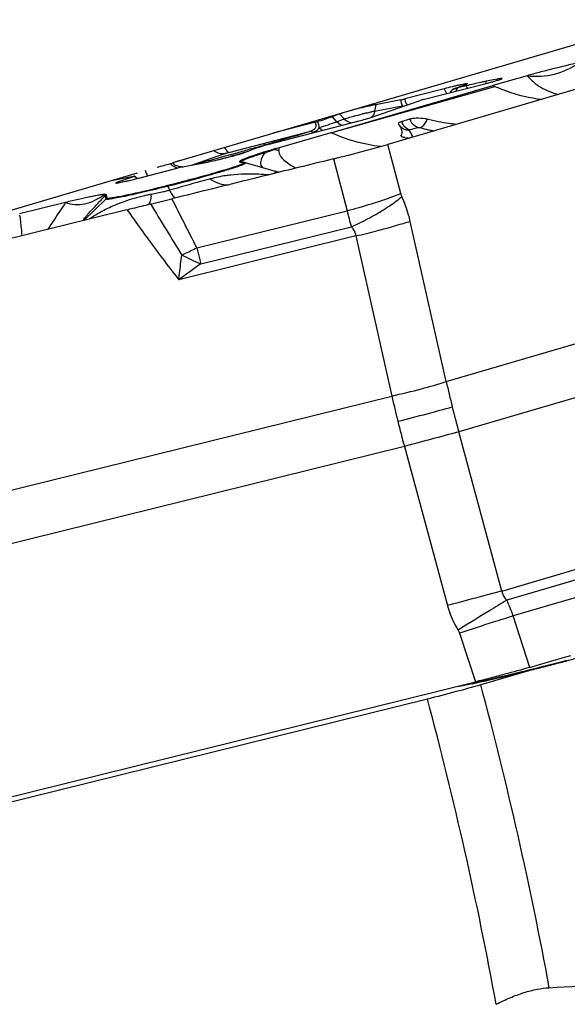
# Model space of a CAD drawing. Units: millimetres. Extents: x 0 to 594, y 0 to 420.
# Drawn here: x 268 to 274, y 224 to 234 of the extents above; entities that cross this region are included whole.
import ezdxf

# ---------------------------------------------------------------- set-up
doc = ezdxf.new("R2010")
doc.units = ezdxf.units.MM
doc.header["$LTSCALE"] = 32.67
for name, color, linetype in [('607065213-000_CL', 7, 'CONTINUOUS'), ('607079912-000_CL', 7, 'CONTINUOUS'), ('607150821-000_CL', 7, 'CONTINUOUS')]:
    doc.layers.add(name, color=color, linetype=linetype)

msp = doc.modelspace()

# ---------------------------------------------------------------- linework, layer by layer
at = {"layer": '607065213-000_CL', "color": 7, "linetype": 'CONTINUOUS'}
for p, q in [((275.5215, 233.843), (271.7812, 232.7444)), ((272.882, 233.4011), (272.7714, 233.3797)), ((273.1831, 233.4357), (272.839, 233.3363)), ((272.3485, 233.3047), (271.954, 233.2022)), ((271.9556, 233.079), (272.839, 233.3363)), ((272.1384, 233.1961), (272.7587, 233.3547)), ((272.44, 233.303), (272.5658, 233.3467)), ((272.571, 233.3334), (272.4867, 233.3119)), ((271.6121, 233.0152), (272.1079, 233.1875)), ((271.9113, 233.1922), (271.6592, 233.1435)), ((272.4069, 233.2672), (272.4036, 233.2639)), ((271.9335, 233.0725), (271.9556, 233.079)), ((270.575, 232.7426), (271.4931, 232.9811)), ((271.209, 232.8615), (271.9335, 233.0725)), ((271.2966, 233.0508), (271.2232, 233.0232)), ((271.2685, 232.972), (271.2233, 233.0232)), ((271.594, 233.0093), (271.6121, 233.0152)), ((271.9201, 232.9753), (272.0028, 233.001)), ((271.0494, 232.9671), (270.6236, 232.8565)), ((271.8922, 232.9441), (271.8915, 232.9455)), ((271.9126, 232.9727), (271.9201, 232.9753)), ((271.209, 232.8615), (270.6877, 232.711)), ((270.3302, 232.6596), (270.4036, 232.6872)), ((269.6899, 232.5823), (269.6186, 232.5575)), ((269.2783, 232.4057), (269.6729, 232.5082)), ((269.3412, 232.4835), (269.3484, 232.4643)), ((269.7155, 232.5181), (269.9676, 232.5669)), ((270.3089, 232.5647), (270.3183, 232.5648)), ((270.348, 232.5603), (270.6495, 232.4738)), ((269.0011, 232.3799), (269.2244, 232.4231)), ((269.2309, 232.4227), (269.061, 232.3637)), ((269.2391, 232.4209), (269.2347, 232.4245)), ((269.2512, 232.4118), (269.2391, 232.4209)), ((268.957, 232.2026), (268.9504, 232.2383)), ((269.1577, 232.0868), (263.8249, 230.7669)), ((268.5407, 232.1601), (268.0763, 232.0463)), ((273.2744, 227.4998), (273.4789, 227.5596)), ((273.4789, 227.5596), (273.5501, 227.5806)), ((273.5501, 227.5806), (273.6223, 227.6018)), ((273.209, 227.4804), (273.2313, 227.4871)), ((273.2313, 227.4871), (273.2744, 227.4998)), ((267.3292, 226.0147), (272.6619, 227.3347))]:
    msp.add_line(p, q, dxfattribs=at)
at = {"layer": '607065213-000_CL', "color": 9, "linetype": 'CONTINUOUS'}
for p, q in [((272.7669, 233.3533), (272.7714, 233.3797)), ((272.8798, 233.3878), (272.882, 233.4011)), ((271.209, 232.8615), (272.8588, 233.3276)), ((272.5709, 233.3334), (272.5796, 233.3089)), ((271.6592, 233.1435), (271.648, 233.078)), ((271.648, 233.078), (271.9297, 233.1324)), ((271.2685, 232.972), (271.3427, 232.9999)), ((271.3427, 232.9999), (271.2966, 233.0508)), ((271.9984, 232.8892), (272.081, 232.9148)), ((272.2092, 232.8872), (272.2133, 232.8864)), ((270.1833, 232.664), (270.9929, 232.8744)), ((270.4005, 232.6989), (270.3882, 232.6954)), ((270.5494, 232.7416), (270.5231, 232.734)), ((270.6511, 232.7713), (270.6361, 232.7669)), ((271.9109, 232.2494), (271.7812, 232.7444)), ((269.8082, 232.536), (270.1436, 232.6527)), ((270.2713, 232.6452), (270.3208, 232.6591)), ((270.3208, 232.6591), (270.3548, 232.6687)), ((271.2343, 232.5987), (271.3711, 232.0768)), ((269.965, 232.5775), (269.9505, 232.5736)), ((269.9775, 232.581), (269.965, 232.5775)), ((269.0997, 232.4089), (269.103, 232.3996)), ((269.5674, 232.3221), (269.5862, 232.2842)), ((268.9462, 232.1929), (268.7243, 231.9796)), ((268.9396, 232.2286), (268.9462, 232.1929)), ((269.8595, 231.7026), (271.3711, 232.0768)), ((269.8997, 231.5406), (271.4146, 231.9156)), ((272.3687, 230.3574), (272.0065, 231.9687)), ((271.46, 231.823), (269.6786, 231.3821)), ((271.46, 231.823), (271.8222, 230.2117)), ((272.3687, 230.3574), (277.4786, 231.8583)), ((269.8595, 231.7026), (269.8997, 231.5406)), ((277.6043, 231.3507), (272.4944, 229.8498)), ((264.5369, 228.4084), (271.8222, 230.2117)), ((272.9278, 228.2484), (272.4944, 229.8498)), ((271.9479, 229.7041), (264.6626, 227.9009)), ((271.9479, 229.7041), (272.3813, 228.1027)), ((272.9278, 228.2484), (274.1773, 228.6154)), ((274.0406, 228.4685), (272.9781, 228.1564)), ((274.1014, 228.3094), (273.0411, 227.998)), ((273.209, 227.4804), (273.0411, 227.998)), ((272.5026, 227.8255), (272.6619, 227.3346)), ((273.2037, 227.4562), (273.2144, 227.4589))]:
    msp.add_line(p, q, dxfattribs=at)
at = {"layer": '607065213-000_CL', "color": 7, "linetype": 'CONTINUOUS'}
for points in [[(272.4337, 233.3003), (272.4235, 233.2866), (272.4069, 233.2672)], [(270.682, 232.4651), (270.6677, 232.4688), (270.6518, 232.4732), (270.6499, 232.4737)]]:
    msp.add_lwpolyline(points, dxfattribs=at)
for centre, radius, start, end in [((273.0673, 231.8518), 1.5563, 100.95964, 101.43643), ((273.3844, 229.3172), 4.1198, 104.27312, 104.56263), ((271.6052, 237.8679), 4.6583, 284.33696, 284.6512), ((271.7596, 237.2788), 4.0492, 284.64555, 285.30289), ((274.6265, 237.3754), 4.417, 246.12822, 246.40905), ((271.9548, 231.617), 1.5548, 100.95892, 101.43536), ((268.2664, 241.7619), 9.2254, 287.71489, 288.69336), ((271.666, 232.7945), 0.2711, 28.2309, 29.82041), ((272.1538, 234.4833), 1.6826, 263.15783, 264.67024), ((273.9808, 222.0956), 11.1794, 107.86891, 108.66176), ((272.385, 226.7117), 6.2346, 106.32463, 107.29858), ((273.848, 221.7633), 11.3947, 106.1021, 106.39059), ((253.5506, 292.7312), 62.2826, 284.802219, 284.929829), ((269.6721, 234.0933), 1.5548, 280.95892, 281.43536), ((270.2886, 232.353), 0.2156, 74.01281, 78.18739), ((268.2156, 236.4918), 4.2221, 283.18982, 284.01631), ((268.1776, 236.6474), 4.3822, 284.00508, 284.27464), ((268.2424, 236.3931), 4.1198, 284.27312, 284.56263), ((268.6307, 234.6613), 2.345, 281.78112, 282.60096), ((268.4074, 235.6695), 3.3777, 282.56534, 283.20383), ((268.7938, 245.3918), 18.4758, 284.54982, 284.97468), ((269.6325, 242.2508), 15.2248, 284.97985, 285.46074), ((268.0223, 248.3891), 21.5709, 283.77331, 283.96446), ((268.0312, 248.3537), 21.5344, 283.96407, 284.15643), ((268.2358, 247.544), 20.6992, 284.15539, 284.54809), ((270.5776, 237.0864), 9.9825, 281.60977, 282.26021), ((271.2921, 233.5868), 6.4107, 280.77443, 281.64859)]:
    msp.add_arc(centre, radius, start, end, dxfattribs=at)
at = {"layer": '607065213-000_CL', "color": 9, "linetype": 'CONTINUOUS'}
for centre, radius, start, end in [((272.6785, 233.4435), 0.3579, 202.82277, 205.14464), ((272.2026, 233.4857), 0.3331, 321.72387, 326.53323), ((272.2119, 233.4794), 0.3218, 326.54865, 328.63637), ((272.469, 233.3274), 0.118, 214.98179, 217.02972), ((271.897, 231.7918), 1.31, 100.95861, 101.43392), ((271.8026, 233.1541), 0.1289, 346.91258, 350.31333), ((271.9847, 233.2187), 0.1023, 237.47441, 241.34196), ((272.4709, 229.1716), 3.9925, 103.10908, 103.70049), ((271.9877, 231.3441), 1.7668, 101.43886, 101.97723), ((267.904, 242.9439), 10.5242, 287.63071, 288.64426), ((272.0735, 233.0266), 0.1618, 198.48683, 203.7191), ((272.5971, 234.6728), 1.8272, 254.36526, 257.05174), ((272.5883, 234.6353), 1.7887, 257.05894, 257.76559), ((272.5837, 234.6139), 1.7668, 257.89843, 258.92698), ((264.9126, 252.417), 20.4667, 286.28306, 287.28258), ((271.0879, 232.9476), 0.1032, 232.11352, 236.84609), ((272.0165, 232.8918), 0.1175, 209.42631, 216.755), ((259.6256, 270.5671), 39.3713, 285.6518, 285.86436), ((260.9865, 265.7865), 34.4008, 285.88195, 286.09432), ((262.2656, 261.3626), 29.7956, 286.14193, 286.31568), ((270.5799, 232.565), 0.1401, 66.24774, 67.93208), ((273.0712, 225.7034), 7.4019, 108.78521, 109.20507), ((270.8195, 233.7201), 1.043, 259.88712, 262.59782), ((270.9019, 232.6768), 0.2169, 170.938, 177.623), ((257.8483, 276.9104), 45.9589, 285.30253, 285.65193), ((257.674, 277.6127), 46.6987, 285.3889, 285.64983), ((270.9946, 230.9636), 1.7528, 109.39413, 110.52723), ((270.4806, 232.5109), 0.1615, 67.27517, 71.74444), ((269.7166, 232.744), 0.2246, 269.2819, 271.71154), ((255.8753, 284.0981), 53.4124, 285.13716, 285.27895), ((269.417, 232.6568), 0.299, 231.51707, 234.00651), ((270.3639, 230.9818), 1.4628, 98.27485, 104.62948), ((270.3741, 230.9155), 1.5298, 96.49815, 98.29543), ((270.9298, 233.4195), 0.9874, 253.96004, 255.72218), ((269.173, 232.4695), 0.1541, 223.36722, 226.61497), ((269.3828, 232.2311), 0.2058, 26.23098, 28.33057), ((268.8649, 235.0804), 2.8878, 284.05284, 284.46319), ((269.0783, 232.0844), 0.2001, 129.72541, 133.88029), ((269.0849, 232.0487), 0.2001, 129.7254, 133.8803), ((270.2054, 228.4861), 3.8416, 102.50991, 103.11229), ((270.6797, 226.3533), 6.0265, 102.233, 102.52006), ((268.855, 232.3009), 0.5508, 351.84809, 353.95751), ((268.7957, 235.3743), 3.1897, 280.97127, 283.22706), ((268.8499, 235.1404), 2.9496, 283.24053, 284.05244), ((229.025, 211.4218), 45.5935, 26.41182, 27.10714), ((272.0947, 232.2975), 0.19, 194.65258, 204.78607), ((269.8334, 230.2265), 2.0652, 109.95512, 111.60412), ((326.9041, 266.9962), 67.2457, 211.216502, 211.729787), ((269.8991, 237.7185), 5.8305, 284.62359, 287.14429), ((269.4041, 231.104), 1.0857, 122.24954, 124.93062), ((269.588, 230.8156), 1.4277, 120.25037, 122.3184), ((275.8867, 233.2084), 4.6553, 194.06856, 196.12349), ((269.6964, 239.6808), 8.0532, 282.65003, 284.19708), ((266.4375, 238.6713), 7.7635, 295.10841, 296.15311), ((266.5461, 238.4408), 7.5087, 294.91582, 295.10487), ((271.6387, 235.4508), 4.2794, 243.2027, 246.0228), ((281.6928, 214.903), 20.3937, 125.32988, 126.09417), ((285.6528, 233.3783), 13.6232, 192.81179, 193.91009), ((281.9744, 232.457), 10.3975, 192.47117, 193.91033), ((285.7473, 233.4015), 13.7205, 193.90921, 195.00231), ((282.0433, 232.4739), 10.4685, 193.9093, 195.34195), ((287.6258, 171.9888), 59.8068, 104.655334, 105.197199), ((284.6662, 183.3073), 46.4488, 104.63833, 104.8548), ((293.2611, 150.9701), 79.9087, 104.867241, 105.146964), ((293.8364, 193.6343), 40.3342, 121.14053, 121.42969), ((271.9214, 227.6441), 1.1743, 17.53569, 25.86488), ((311.4064, 164.8472), 74.0596, 121.415031, 121.701861), ((296.1917, 154.8483), 76.7259, 107.719613, 107.983911), ((286.0445, 186.6427), 43.3514, 107.45483, 107.73435), ((268.3568, 247.0703), 20.2041, 284.07289, 285.0019), ((268.984, 244.3395), 17.4025, 282.34433, 283.77801), ((267.9714, 248.5951), 21.7768, 283.69888, 283.90249), ((267.9605, 248.6389), 21.8219, 283.93167, 284.08092), ((270.4622, 237.5942), 10.4971, 281.66407, 282.33314)]:
    msp.add_arc(centre, radius, start, end, dxfattribs=at)
at = {"layer": '607065213-000_CL', "color": 7, "linetype": 'CONTINUOUS'}
for points, knots in [([(273.704, 233.5661), (273.6152, 233.5469), (273.482, 233.5142), (273.3087, 233.4698), (273.2234, 233.4473), (273.1831, 233.4357)], [0, 0, 0, 0, 0.507413, 0.765785, 1, 1, 1, 1]), ([(273.1831, 233.4357), (273.2741, 233.4243), (273.4611, 233.433), (273.6304, 233.5132), (273.704, 233.5661)], [0, 0, 0, 0, 0.503019, 1, 1, 1, 1]), ([(272.7587, 233.3772), (272.7452, 233.3745), (272.6824, 233.361), (272.6199, 233.3459), (272.571, 233.3334)], [0, 0, 0, 0, 0.213597, 1, 1, 1, 1]), ([(272.8283, 233.3731), (272.8335, 233.3745), (272.8522, 233.3797), (272.8709, 233.3851), (272.8844, 233.3892)], [0, 0, 0, 0, 0.276586, 1, 1, 1, 1]), ([(272.9329, 233.4072), (272.9332, 233.4082), (272.9261, 233.4084), (272.9192, 233.4074), (272.9016, 233.4049), (272.8894, 233.4025), (272.882, 233.4011)], [0, 0, 0, 0, 0.059723, 0.247961, 0.565411, 1, 1, 1, 1]), ([(272.8844, 233.3892), (272.8869, 233.3899), (272.8959, 233.3927), (272.9048, 233.3955), (272.9111, 233.3977)], [0, 0, 0, 0, 0.282288, 1, 1, 1, 1]), ([(272.9111, 233.3977), (272.9142, 233.3987), (272.9195, 233.4006), (272.9264, 233.4032), (272.9304, 233.4053), (272.9327, 233.4065), (272.9329, 233.4072)], [0, 0, 0, 0, 0.407917, 0.711158, 0.907762, 1, 1, 1, 1]), ([(272.5825, 233.3542), (272.5829, 233.3554), (272.5735, 233.3548), (272.5653, 233.3538), (272.5431, 233.35), (272.5172, 233.3447), (272.4843, 233.3376), (272.4343, 233.3262), (272.3953, 233.3166), (272.3687, 233.3099)], [0, 0, 0, 0, 0.017493, 0.07401, 0.168022, 0.295289, 0.449862, 0.624331, 1, 1, 1, 1]), ([(272.4337, 233.3003), (272.4335, 233.3001), (272.4359, 233.2999), (272.4378, 233.3007), (272.4441, 233.3016), (272.454, 233.3039), (272.4688, 233.3073), (272.4806, 233.3103), (272.4867, 233.3119)], [0, 0, 0, 0, 0.013496, 0.072014, 0.179, 0.322019, 0.655257, 1, 1, 1, 1]), ([(272.44, 233.303), (272.4386, 233.3025), (272.4366, 233.3015), (272.4341, 233.3009), (272.4337, 233.3003)], [0, 0, 0, 0, 0.66877, 1, 1, 1, 1]), ([(272.5658, 233.3467), (272.5699, 233.3481), (272.5753, 233.35), (272.5806, 233.3526), (272.5823, 233.3537), (272.5825, 233.3542)], [0, 0, 0, 0, 0.705754, 0.90435, 1, 1, 1, 1]), ([(271.9113, 233.1922), (271.9142, 233.1928), (271.9285, 233.1958), (271.9427, 233.1992), (271.954, 233.2022)], [0, 0, 0, 0, 0.20381, 1, 1, 1, 1]), ([(272.1384, 233.1961), (272.1352, 233.1953), (272.125, 233.1926), (272.1148, 233.1899), (272.1079, 233.1875)], [0, 0, 0, 0, 0.3118, 1, 1, 1, 1]), ([(271.6465, 233.141), (271.5804, 233.1276), (271.4832, 233.1042), (271.367, 233.0728), (271.3159, 233.0581), (271.2966, 233.0508)], [0, 0, 0, 0, 0.559836, 0.828887, 1, 1, 1, 1]), ([(271.4931, 232.9811), (271.5029, 232.9837), (271.5367, 232.9926), (271.5703, 233.0019), (271.594, 233.0093)], [0, 0, 0, 0, 0.289597, 1, 1, 1, 1]), ([(272.0028, 233.001), (272.0157, 233.005), (272.0449, 233.0097), (272.1039, 233.0112), (272.1497, 233.0061), (272.1783, 232.9984)], [0, 0, 0, 0, 0.228612, 0.497189, 1, 1, 1, 1]), ([(272.4686, 232.9458), (272.4444, 232.9481), (272.3467, 232.9594), (272.2499, 232.9792), (272.1783, 232.9984)], [0, 0, 0, 0, 0.246678, 1, 1, 1, 1]), ([(271.0494, 232.9671), (271.0518, 232.9678), (271.0599, 232.9699), (271.0679, 232.9721), (271.0735, 232.9739)], [0, 0, 0, 0, 0.297708, 1, 1, 1, 1]), ([(271.2685, 232.972), (271.2722, 232.9678), (271.2877, 232.9525), (271.3075, 232.9414), (271.323, 232.9369)], [0, 0, 0, 0, 0.255075, 1, 1, 1, 1]), ([(271.8915, 232.9455), (271.8903, 232.9477), (271.889, 232.953), (271.8929, 232.961), (271.9012, 232.9677), (271.9084, 232.971), (271.9126, 232.9727)], [0, 0, 0, 0, 0.19078, 0.391144, 0.653087, 1, 1, 1, 1]), ([(271.9049, 232.9227), (271.9059, 232.921), (271.9094, 232.9142), (271.9126, 232.9072), (271.9147, 232.9019)], [0, 0, 0, 0, 0.260128, 1, 1, 1, 1]), ([(271.9189, 232.8892), (271.9215, 232.88), (271.9242, 232.8609), (271.9186, 232.8422), (271.9142, 232.8341)], [0, 0, 0, 0, 0.507944, 1, 1, 1, 1]), ([(271.936, 232.8156), (271.9311, 232.8168), (271.9232, 232.8191), (271.9158, 232.8239), (271.9142, 232.8267)], [0, 0, 0, 0, 0.608442, 1, 1, 1, 1]), ([(271.9533, 232.8126), (271.9517, 232.8128), (271.9459, 232.8136), (271.9401, 232.8146), (271.936, 232.8156)], [0, 0, 0, 0, 0.269904, 1, 1, 1, 1]), ([(270.575, 232.7426), (270.5725, 232.7419), (270.5643, 232.7398), (270.5562, 232.7375), (270.5505, 232.7357)], [0, 0, 0, 0, 0.29953, 1, 1, 1, 1]), ([(271.2343, 232.5987), (271.2847, 232.6114), (271.4677, 232.6572), (271.65, 232.7059), (271.7812, 232.7444)], [0, 0, 0, 0, 0.275674, 1, 1, 1, 1]), ([(271.2343, 232.5987), (271.0991, 232.5646), (270.8282, 232.4986), (270.4224, 232.3975), (270.0163, 232.2975), (269.7458, 232.2298), (269.6103, 232.1967)], [0, 0, 0, 0, 0.25, 0.5, 0.75, 1, 1, 1, 1]), ([(269.9803, 232.5694), (270.0384, 232.5811), (270.1259, 232.602), (270.2353, 232.6306), (270.287, 232.6453), (270.3091, 232.6524)], [0, 0, 0, 0, 0.524401, 0.794904, 1, 1, 1, 1]), ([(270.3995, 232.621), (270.3892, 232.6174), (270.3702, 232.6105), (270.3444, 232.6006), (270.3236, 232.5918), (270.308, 232.5844), (270.2983, 232.5788), (270.2933, 232.5747), (270.2913, 232.5724), (270.2905, 232.57), (270.2924, 232.5668), (270.2953, 232.5663), (270.2974, 232.5658)], [0, 0, 0, 0, 0.253034, 0.466694, 0.640364, 0.773604, 0.86661, 0.898523, 0.921508, 0.937628, 0.952314, 1, 1, 1, 1]), ([(270.3091, 232.6524), (270.3112, 232.653), (270.3182, 232.6553), (270.3253, 232.6577), (270.3302, 232.6596)], [0, 0, 0, 0, 0.291903, 1, 1, 1, 1]), ([(270.5311, 232.6643), (270.5187, 232.6604), (270.4746, 232.6465), (270.4308, 232.632), (270.3995, 232.621)], [0, 0, 0, 0, 0.282439, 1, 1, 1, 1]), ([(270.3065, 232.5427), (270.2727, 232.5285), (270.1819, 232.4988), (270.0181, 232.4496), (269.805, 232.391), (269.6479, 232.3501), (269.564, 232.3288)], [0, 0, 0, 0, 0.142404, 0.370064, 0.664076, 1, 1, 1, 1]), ([(269.5969, 232.5511), (269.5991, 232.5517), (269.6064, 232.5537), (269.6137, 232.5558), (269.6186, 232.5575)], [0, 0, 0, 0, 0.311735, 1, 1, 1, 1]), ([(269.7155, 232.5181), (269.7126, 232.5176), (269.6983, 232.5146), (269.6841, 232.5111), (269.6729, 232.5082)], [0, 0, 0, 0, 0.20381, 1, 1, 1, 1]), ([(270.2974, 232.5658), (270.2981, 232.5657), (270.302, 232.565), (270.3058, 232.5648), (270.3089, 232.5647)], [0, 0, 0, 0, 0.205719, 1, 1, 1, 1]), ([(270.3328, 232.564), (270.3345, 232.5637), (270.3393, 232.5617), (270.3321, 232.5544), (270.3224, 232.5499), (270.3125, 232.5451), (270.3065, 232.5427)], [0, 0, 0, 0, 0.12454, 0.251747, 0.539202, 1, 1, 1, 1]), ([(270.3183, 232.5648), (270.3198, 232.5648), (270.3246, 232.5649), (270.3295, 232.5647), (270.3328, 232.564)], [0, 0, 0, 0, 0.313229, 1, 1, 1, 1]), ([(269.2347, 232.4245), (269.2342, 232.4249), (269.2315, 232.4241), (269.2293, 232.424), (269.2277, 232.4237)], [0, 0, 0, 0, 0.291036, 1, 1, 1, 1]), ([(269.2309, 232.4227), (269.2319, 232.4231), (269.2326, 232.4233), (269.235, 232.4243), (269.2347, 232.4245)], [0, 0, 0, 0, 0.762056, 1, 1, 1, 1]), ([(269.3484, 232.4643), (269.3509, 232.4578), (269.3559, 232.4449), (269.362, 232.4325), (269.3645, 232.4261)], [0, 0, 0, 0, 0.499248, 1, 1, 1, 1]), ([(269.061, 232.3637), (269.0566, 232.3621), (269.0508, 232.3594), (269.0456, 232.3578), (269.0442, 232.356), (269.0444, 232.3557)], [0, 0, 0, 0, 0.755002, 0.937205, 1, 1, 1, 1]), ([(269.0444, 232.3557), (269.0449, 232.3553), (269.0469, 232.3552), (269.0504, 232.3553), (269.0561, 232.3559), (269.0671, 232.3575), (269.0852, 232.3607), (269.1007, 232.3638), (269.1095, 232.3657)], [0, 0, 0, 0, 0.026916, 0.082663, 0.167986, 0.282084, 0.592112, 1, 1, 1, 1]), ([(269.564, 232.3288), (269.4836, 232.3084), (269.3344, 232.2721), (269.1844, 232.2386), (269.1151, 232.2245)], [0, 0, 0, 0, 0.539659, 1, 1, 1, 1]), ([(268.9358, 232.2421), (268.9283, 232.242), (268.9091, 232.2388), (268.8755, 232.2332), (268.8327, 232.2249), (268.7635, 232.2108), (268.6653, 232.1893), (268.584, 232.1707), (268.5407, 232.1601)], [0, 0, 0, 0, 0.055597, 0.143643, 0.253481, 0.379617, 0.669164, 1, 1, 1, 1]), ([(268.5407, 232.1601), (268.57, 232.149), (268.634, 232.1347), (268.7356, 232.1426), (268.839, 232.1793), (268.9039, 232.219), (268.9358, 232.2421)], [0, 0, 0, 0, 0.223658, 0.460339, 0.718909, 1, 1, 1, 1]), ([(268.9358, 232.2421), (268.9395, 232.2421), (268.9443, 232.2425), (268.9501, 232.2398), (268.9504, 232.2383)], [0, 0, 0, 0, 0.707971, 1, 1, 1, 1]), ([(269.1151, 232.2245), (269.093, 232.2201), (269.0618, 232.214), (269.0231, 232.2073), (269.0005, 232.2038), (268.9829, 232.2015), (268.9693, 232.2005), (268.9621, 232.2004), (268.9572, 232.2015), (268.957, 232.2026)], [0, 0, 0, 0, 0.421515, 0.592795, 0.735127, 0.847409, 0.928724, 0.978842, 1, 1, 1, 1]), ([(269.3942, 232.1444), (269.43, 232.153), (269.5022, 232.17), (269.5741, 232.1879), (269.6103, 232.1968)], [0, 0, 0, 0, 0.497036, 1, 1, 1, 1]), ([(269.1576, 232.0869), (269.1775, 232.0918), (269.2562, 232.1113), (269.3352, 232.1301), (269.3942, 232.1444)], [0, 0, 0, 0, 0.251855, 1, 1, 1, 1]), ([(273.2091, 227.4804), (273.126, 227.4555), (272.9438, 227.4063), (272.761, 227.3591), (272.6619, 227.3346)], [0, 0, 0, 0, 0.459245, 1, 1, 1, 1]), ([(272.6974, 227.3316), (272.7329, 227.3393), (272.8867, 227.3733), (273.0401, 227.4096), (273.1579, 227.4385)], [0, 0, 0, 0, 0.23053, 1, 1, 1, 1])]:
    msp.add_open_spline(points, degree=3, knots=knots, dxfattribs=at)
at = {"layer": '607065213-000_CL', "color": 9, "linetype": 'CONTINUOUS'}
for points, knots in [([(273.1831, 233.4357), (273.2229, 233.3906), (273.3182, 233.3086), (273.4355, 233.2627), (273.4971, 233.2481)], [0, 0, 0, 0, 0.486664, 1, 1, 1, 1]), ([(272.3723, 233.2598), (272.3708, 233.262), (272.3641, 233.2721), (272.3585, 233.2829), (272.3545, 233.2915)], [0, 0, 0, 0, 0.220715, 1, 1, 1, 1]), ([(272.8588, 233.3276), (272.8975, 233.311), (273.0491, 233.2514), (273.2091, 233.2125), (273.3291, 233.1982)], [0, 0, 0, 0, 0.258373, 1, 1, 1, 1]), ([(271.9113, 233.1922), (271.9117, 233.1864), (271.9141, 233.1656), (271.921, 233.1448), (271.9297, 233.1324)], [0, 0, 0, 0, 0.278169, 1, 1, 1, 1]), ([(271.954, 233.2022), (271.9539, 233.1986), (271.9542, 233.1855), (271.9572, 233.1722), (271.9617, 233.1637)], [0, 0, 0, 0, 0.271925, 1, 1, 1, 1]), ([(271.648, 233.078), (271.647, 233.072), (271.6417, 233.0498), (271.63, 233.0288), (271.6181, 233.0171)], [0, 0, 0, 0, 0.266064, 1, 1, 1, 1]), ([(271.9617, 233.1637), (271.9629, 233.1614), (271.968, 233.1531), (271.9761, 233.1467), (271.9827, 233.1439)], [0, 0, 0, 0, 0.26241, 1, 1, 1, 1]), ([(271.3427, 232.9999), (271.3466, 233.0014), (271.3697, 233.0093), (271.3931, 233.0159), (271.4125, 233.0213)], [0, 0, 0, 0, 0.170999, 1, 1, 1, 1]), ([(271.4133, 232.962), (271.3933, 232.9647), (271.3671, 232.9763), (271.3474, 232.9948), (271.3427, 232.9999)], [0, 0, 0, 0, 0.744469, 1, 1, 1, 1]), ([(271.4125, 233.0213), (271.4212, 233.0237), (271.4586, 233.0339), (271.4963, 233.0434), (271.5253, 233.0505)], [0, 0, 0, 0, 0.230935, 1, 1, 1, 1]), ([(271.5654, 233.06), (271.5703, 233.0612), (271.5888, 233.0655), (271.6074, 233.0696), (271.6211, 233.0725)], [0, 0, 0, 0, 0.266536, 1, 1, 1, 1]), ([(272.081, 232.9148), (272.0725, 232.9172), (272.0363, 232.9349), (272.0126, 232.9718), (272.0028, 233.001)], [0, 0, 0, 0, 0.223479, 1, 1, 1, 1]), ([(272.1047, 232.9132), (272.1125, 232.9156), (272.147, 232.9338), (272.1688, 232.9698), (272.1783, 232.9984)], [0, 0, 0, 0, 0.214287, 1, 1, 1, 1]), ([(270.9929, 232.8744), (271.0036, 232.8775), (271.0236, 232.8848), (271.046, 232.8994), (271.0581, 232.9159), (271.0641, 232.9384), (271.0565, 232.9566), (271.0494, 232.9671)], [0, 0, 0, 0, 0.252665, 0.484092, 0.595024, 0.710531, 1, 1, 1, 1]), ([(271.0245, 232.8661), (271.0384, 232.8705), (271.0643, 232.8812), (271.0863, 232.9017), (271.0916, 232.914)], [0, 0, 0, 0, 0.520784, 1, 1, 1, 1]), ([(271.0916, 232.914), (271.092, 232.9184), (271.0916, 232.9397), (271.0823, 232.9598), (271.0735, 232.9739)], [0, 0, 0, 0, 0.208931, 1, 1, 1, 1]), ([(271.9684, 232.8882), (271.9549, 232.8909), (271.9284, 232.9011), (271.9078, 232.9207), (271.8997, 232.932)], [0, 0, 0, 0, 0.497174, 1, 1, 1, 1]), ([(271.9984, 232.8892), (271.9913, 232.8912), (271.9592, 232.9057), (271.9365, 232.9363), (271.9254, 232.9615)], [0, 0, 0, 0, 0.211291, 1, 1, 1, 1]), ([(271.9968, 232.8861), (271.9966, 232.8866), (271.996, 232.8881), (271.9976, 232.8889), (271.9984, 232.8892)], [0, 0, 0, 0, 0.40599, 1, 1, 1, 1]), ([(272.081, 232.9148), (272.087, 232.9157), (272.0951, 232.9151), (272.1029, 232.9136), (272.1047, 232.9132)], [0, 0, 0, 0, 0.766777, 1, 1, 1, 1]), ([(271.0245, 232.8661), (271.0222, 232.8679), (271.0128, 232.8738), (271.0009, 232.8761), (270.9929, 232.8744)], [0, 0, 0, 0, 0.264577, 1, 1, 1, 1]), ([(271.7071, 232.7225), (271.6655, 232.7272), (271.4947, 232.7538), (271.3286, 232.8084), (271.209, 232.8615)], [0, 0, 0, 0, 0.242228, 1, 1, 1, 1]), ([(272.0316, 232.8179), (272.0307, 232.8221), (272.0252, 232.8405), (272.0157, 232.8575), (272.0077, 232.87)], [0, 0, 0, 0, 0.225224, 1, 1, 1, 1]), ([(270.1437, 232.6527), (270.1243, 232.6483), (270.0821, 232.6492), (270.0451, 232.6688), (270.0291, 232.6818)], [0, 0, 0, 0, 0.490101, 1, 1, 1, 1]), ([(270.1402, 232.7145), (270.1466, 232.7011), (270.1561, 232.6835), (270.172, 232.6671), (270.18, 232.6637), (270.1833, 232.664)], [0, 0, 0, 0, 0.647596, 0.857656, 1, 1, 1, 1]), ([(270.5429, 232.6598), (270.5501, 232.6625), (270.5811, 232.674), (270.6123, 232.685), (270.6364, 232.6933)], [0, 0, 0, 0, 0.230558, 1, 1, 1, 1]), ([(270.8581, 232.5055), (270.8364, 232.5147), (270.7953, 232.5365), (270.7277, 232.5881), (270.687, 232.6457), (270.6851, 232.6858)], [0, 0, 0, 0, 0.273168, 0.534201, 1, 1, 1, 1]), ([(270.1436, 232.6527), (270.1459, 232.6534), (270.159, 232.6576), (270.1723, 232.6612), (270.1833, 232.664)], [0, 0, 0, 0, 0.174967, 1, 1, 1, 1]), ([(270.38, 232.6052), (270.3681, 232.6007), (270.3478, 232.5928), (270.3253, 232.5826), (270.3128, 232.5755), (270.3078, 232.5715), (270.3045, 232.5681), (270.3051, 232.5655), (270.3057, 232.5648)], [0, 0, 0, 0, 0.436406, 0.743937, 0.849324, 0.923317, 0.96893, 1, 1, 1, 1]), ([(270.5429, 232.6598), (270.5306, 232.656), (270.487, 232.6422), (270.4435, 232.6279), (270.4126, 232.617)], [0, 0, 0, 0, 0.282437, 1, 1, 1, 1]), ([(270.5429, 232.6598), (270.5346, 232.6479), (270.5203, 232.6251), (270.5019, 232.5842), (270.4989, 232.5509), (270.5057, 232.5339)], [0, 0, 0, 0, 0.323711, 0.593162, 1, 1, 1, 1]), ([(269.5969, 232.5511), (269.6012, 232.5458), (269.6208, 232.5256), (269.6468, 232.5123), (269.6671, 232.5062)], [0, 0, 0, 0, 0.245033, 1, 1, 1, 1]), ([(270.2899, 232.5272), (270.2618, 232.5169), (270.1945, 232.4947), (270.1268, 232.4743), (270.0876, 232.4628)], [0, 0, 0, 0, 0.422805, 1, 1, 1, 1]), ([(270.348, 232.5603), (270.3491, 232.5599), (270.3514, 232.5593), (270.3512, 232.5553), (270.3473, 232.5525), (270.3415, 232.5487), (270.3326, 232.5443), (270.3153, 232.5366), (270.3006, 232.5311), (270.2899, 232.5272)], [0, 0, 0, 0, 0.046131, 0.078305, 0.135989, 0.230736, 0.364419, 0.537337, 1, 1, 1, 1]), ([(270.5057, 232.5339), (270.5082, 232.5272), (270.5134, 232.5187), (270.5202, 232.5119), (270.5221, 232.5103)], [0, 0, 0, 0, 0.741348, 1, 1, 1, 1]), ([(270.0876, 232.4628), (270.0502, 232.4518), (269.8775, 232.4024), (269.7038, 232.3567), (269.5674, 232.3221)], [0, 0, 0, 0, 0.216566, 1, 1, 1, 1]), ([(269.9944, 232.3972), (269.9624, 232.3888), (269.8263, 232.3513), (269.6909, 232.3112), (269.5862, 232.2842)], [0, 0, 0, 0, 0.234303, 1, 1, 1, 1]), ([(269.9944, 232.3972), (270.0226, 232.3776), (270.0802, 232.3464), (270.1457, 232.3353), (270.1759, 232.3365)], [0, 0, 0, 0, 0.531054, 1, 1, 1, 1]), ([(270.5801, 232.4368), (270.5479, 232.4398), (270.4217, 232.449), (270.2944, 232.4462), (270.2009, 232.4355)], [0, 0, 0, 0, 0.256242, 1, 1, 1, 1]), ([(270.6208, 232.4468), (270.6308, 232.4511), (270.6424, 232.4558), (270.6536, 232.4639), (270.6566, 232.4664), (270.6577, 232.4695), (270.6569, 232.4706)], [0, 0, 0, 0, 0.728499, 0.834485, 0.911766, 1, 1, 1, 1]), ([(270.6499, 232.4737), (270.6515, 232.4732), (270.6539, 232.4724), (270.6564, 232.4713), (270.6569, 232.4706)], [0, 0, 0, 0, 0.659994, 1, 1, 1, 1]), ([(269.5674, 232.3221), (269.4852, 232.3012), (269.3324, 232.264), (269.1789, 232.2297), (269.108, 232.2154)], [0, 0, 0, 0, 0.53966, 1, 1, 1, 1]), ([(269.5862, 232.2842), (269.5946, 232.2674), (269.61, 232.2393), (269.6287, 232.2129), (269.6381, 232.2035)], [0, 0, 0, 0, 0.585604, 1, 1, 1, 1]), ([(268.7171, 231.9795), (268.719, 231.9837), (268.7261, 231.994), (268.7402, 232.0121), (268.7607, 232.0362), (268.7989, 232.0794), (268.8591, 232.1444), (268.9109, 232.1988), (268.9396, 232.2286)], [0, 0, 0, 0, 0.041754, 0.110795, 0.206081, 0.325763, 0.628704, 1, 1, 1, 1]), ([(268.9358, 232.2421), (268.9382, 232.2411), (268.9433, 232.2369), (268.9409, 232.231), (268.9396, 232.2286)], [0, 0, 0, 0, 0.493143, 1, 1, 1, 1]), ([(269.108, 232.2154), (269.0853, 232.2108), (269.0535, 232.2046), (269.0138, 232.1977), (268.9907, 232.1942), (268.9726, 232.1918), (268.9588, 232.1908), (268.9514, 232.1907), (268.9464, 232.1918), (268.9462, 232.1929)], [0, 0, 0, 0, 0.421521, 0.592805, 0.735138, 0.847418, 0.92873, 0.978844, 1, 1, 1, 1]), ([(269.3338, 232.2275), (269.2986, 232.2193), (269.2294, 232.2019), (269.1615, 232.1796), (269.1286, 232.1677)], [0, 0, 0, 0, 0.507921, 1, 1, 1, 1]), ([(269.4002, 232.2228), (269.3979, 232.2064), (269.3924, 232.1778), (269.382, 232.1503), (269.3755, 232.1397)], [0, 0, 0, 0, 0.571837, 1, 1, 1, 1]), ([(271.6178, 232.147), (271.6452, 232.1555), (271.7438, 232.1869), (271.8415, 232.2214), (271.9109, 232.2494)], [0, 0, 0, 0, 0.276845, 1, 1, 1, 1]), ([(271.6409, 232.0286), (271.6935, 232.0581), (271.7902, 232.1172), (271.8817, 232.1841), (271.9223, 232.2178)], [0, 0, 0, 0, 0.533788, 1, 1, 1, 1]), ([(272.0065, 231.9687), (272.0017, 231.9903), (271.9802, 232.0754), (271.9498, 232.1583), (271.9223, 232.2178)], [0, 0, 0, 0, 0.252417, 1, 1, 1, 1]), ([(268.5407, 232.1601), (268.5236, 232.1344), (268.4633, 232.0444), (268.4031, 231.9544), (268.3613, 231.8894)], [0, 0, 0, 0, 0.285752, 1, 1, 1, 1]), ([(269.073, 232.1466), (269.0548, 232.1394), (268.985, 232.1108), (268.9171, 232.0772), (268.8688, 232.049)], [0, 0, 0, 0, 0.258574, 1, 1, 1, 1]), ([(269.1576, 232.0869), (269.2517, 231.9539), (269.4224, 231.7168), (269.5987, 231.4837), (269.6786, 231.3821)], [0, 0, 0, 0, 0.557525, 1, 1, 1, 1]), ([(268.0781, 232.0329), (268.0807, 232.0128), (268.0893, 231.9434), (268.0964, 231.8737), (268.0992, 231.824)], [0, 0, 0, 0, 0.289374, 1, 1, 1, 1]), ([(271.4146, 231.9156), (271.4337, 231.9241), (271.5104, 231.9591), (271.5856, 231.9976), (271.6409, 232.0286)], [0, 0, 0, 0, 0.248069, 1, 1, 1, 1]), ([(271.4146, 231.9156), (271.4204, 231.9088), (271.4414, 231.8813), (271.4552, 231.8482), (271.46, 231.823)], [0, 0, 0, 0, 0.259701, 1, 1, 1, 1]), ([(272.0065, 231.9687), (271.9826, 231.9609), (271.8718, 231.9262), (271.7597, 231.8958), (271.6715, 231.8735)], [0, 0, 0, 0, 0.216417, 1, 1, 1, 1]), ([(269.6786, 231.3821), (269.6811, 231.403), (269.6913, 231.4859), (269.7015, 231.5689), (269.7094, 231.6309)], [0, 0, 0, 0, 0.251678, 1, 1, 1, 1]), ([(271.8222, 230.2117), (271.9217, 230.234), (272.1049, 230.2787), (272.2864, 230.3304), (272.3687, 230.3574)], [0, 0, 0, 0, 0.540548, 1, 1, 1, 1]), ([(271.8818, 229.9574), (271.9809, 229.9819), (272.1638, 230.0288), (272.3459, 230.0789), (272.4291, 230.1033)], [0, 0, 0, 0, 0.540798, 1, 1, 1, 1]), ([(272.9781, 228.1564), (272.9719, 228.1632), (272.9496, 228.1904), (272.934, 228.2231), (272.9278, 228.2484)], [0, 0, 0, 0, 0.261031, 1, 1, 1, 1]), ([(272.3813, 228.1027), (272.3871, 228.0811), (272.4137, 227.9955), (272.4529, 227.9139), (272.4882, 227.8567)], [0, 0, 0, 0, 0.249105, 1, 1, 1, 1])]:
    msp.add_open_spline(points, degree=3, knots=knots, dxfattribs=at)
for points in [[(271.1252, 232.8854), (271.1124, 232.8927), (271.1009, 232.9027), (271.0916, 232.914)], [(271.9968, 232.8861), (271.9874, 232.8857), (271.9777, 232.8864), (271.9684, 232.8882)], [(272.0077, 232.87), (272.0043, 232.8755), (272.0006, 232.8808), (271.9968, 232.8861)], [(269.6186, 232.5575), (269.623, 232.552), (269.6282, 232.5471), (269.6339, 232.5429)], [(269.6339, 232.5429), (269.6465, 232.5334), (269.6617, 232.5272), (269.6771, 232.5236)], [(269.6771, 232.5236), (269.6891, 232.5209), (269.7015, 232.5196), (269.7138, 232.5195)], [(269.2617, 232.4014), (269.2546, 232.4055), (269.2478, 232.4101), (269.2412, 232.4148)], [(272.4882, 227.8567), (272.4942, 227.8469), (272.4991, 227.8364), (272.5026, 227.8255)]]:
    msp.add_open_spline(points, degree=3, dxfattribs=at)
at = {"layer": '607065213-000_CL', "color": 7, "linetype": 'CONTINUOUS'}
for points in [[(271.8922, 232.9441), (271.8954, 232.9393), (271.8984, 232.9343), (271.9013, 232.9293)], [(271.9147, 232.9019), (271.9163, 232.8977), (271.9177, 232.8935), (271.9189, 232.8892)], [(271.9142, 232.8267), (271.9135, 232.828), (271.9131, 232.8295), (271.9132, 232.831)], [(271.9132, 232.831), (271.9133, 232.8321), (271.9137, 232.8331), (271.9142, 232.8341)]]:
    msp.add_open_spline(points, degree=3, dxfattribs=at)
at = {"layer": '607079912-000_CL', "color": 7, "linetype": 'CONTINUOUS'}
for p, q in [((273.2105, 227.4491), (272.7166, 227.3047)), ((273.2176, 227.4512), (273.2105, 227.4491)), ((273.265, 227.4651), (273.2176, 227.4512)), ((272.1796, 227.1617), (267.4173, 225.9824))]:
    msp.add_line(p, q, dxfattribs=at)
at = {"layer": '607079912-000_CL', "color": 9, "linetype": 'CONTINUOUS'}
for radius, start, end in [(39.3513, 10.46013, 15.01139), (38.7956, 10.36079, 15.01284)]:
    msp.add_arc((234.7082, 217.1123), radius, start, end, dxfattribs=at)
at = {"layer": '607079912-000_CL', "color": 7, "linetype": 'CONTINUOUS'}
for points, knots in [([(272.7166, 227.3047), (272.6347, 227.2808), (272.456, 227.2317), (272.2766, 227.1857), (272.1796, 227.1617)], [0, 0, 0, 0, 0.460735, 1, 1, 1, 1]), ([(273.4055, 224.2566), (273.8083, 224.2792), (275.4189, 224.3694), (277.0295, 224.4583), (278.2374, 224.5244)], [0, 0, 0, 0, 0.250069, 1, 1, 1, 1]), ([(272.8712, 224.0895), (272.9167, 224.1138), (273.0083, 224.1574), (273.1468, 224.2082), (273.279, 224.2424), (273.365, 224.2543), (273.4055, 224.2566)], [0, 0, 0, 0, 0.274418, 0.539197, 0.784083, 1, 1, 1, 1])]:
    msp.add_open_spline(points, degree=3, knots=knots, dxfattribs=at)
at = {"layer": '607150821-000_CL', "color": 7, "linetype": 'CONTINUOUS'}
for p, q in [((269.6542, 232.5718), (274.514, 233.9993)), ((266.6843, 231.6994), (269.2632, 232.4569))]:
    msp.add_line(p, q, dxfattribs=at)

doc.saveas('drawing.dxf')
